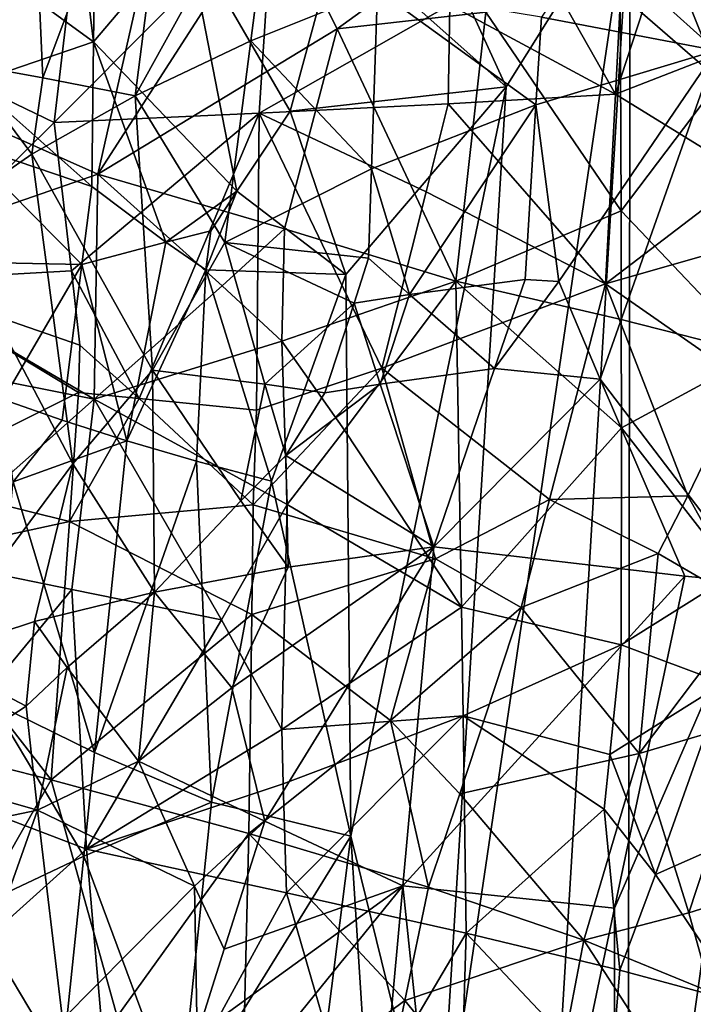
# Model space of a CAD drawing. Extents: x -265 to 265, y 0 to 994.
# Drawn here: x -224 to -216, y 206 to 218 of the extents above; entities that cross this region are included whole.
import ezdxf

# ---------------------------------------------------------------- set-up
doc = ezdxf.new("R2010")
doc.units = 0
doc.header["$MEASUREMENT"] = 0

msp = doc.modelspace()

# ---------------------------------------------------------------- linework, layer by layer
for points in [[(-231.705307, 375.504578, -26.396908), (-216.196182, 597.80188, -35.373924), (-257.59021, 5.099728, -9.434987)], [(-242.053268, 227.351028, -18.491262), (-257.59021, 5.099728, -9.434987), (-216.196182, 597.80188, -35.373924)], [(-190.399323, 368.658447, -440.267792), (-161.678314, 586.952759, -406.117828), (-240.252502, 5.102936, -497.183197)], [(-211.46431, 223.284302, -463.019684), (-240.252502, 5.102936, -497.183197), (-161.678314, 586.952759, -406.117828)], [(-219.107269, 147.453888, -445.703705), (-239.746536, 4.632281, -471.708588), (-183.614395, 418.523651, -396.19162)], [(-221.630707, 147.58876, -445.68335), (-183.614395, 418.523651, -396.19162), (-239.746536, 4.632281, -471.708588)], [(-221.630707, 147.58876, -445.68335), (-203.820404, 290.608398, -419.786743), (-183.614395, 418.523651, -396.19162)], [(-219.107269, 147.453888, -445.703705), (-183.614395, 418.523651, -396.19162), (-198.162064, 290.258209, -419.841125)], [(-190.399323, 368.658447, -440.267792), (-240.252502, 5.102936, -497.183197), (-219.36232, 150.392227, -474.390503)], [(-190.399323, 368.658447, -440.267792), (-219.36232, 150.392227, -474.390503), (-198.162064, 295.617737, -451.469055)], [(-213.370605, 181.321304, -469.287323), (-198.162064, 295.617737, -451.469055), (-219.36232, 150.392227, -474.390503)], [(-216.519928, 195.388962, -437.1409), (-203.820404, 290.608398, -419.786743), (-221.630707, 147.58876, -445.68335)], [(-212.324921, 243.357071, -428.956421), (-203.820404, 290.608398, -419.786743), (-216.519928, 195.388962, -437.1409)], [(-208.517975, 208.354263, -434.965118), (-219.107269, 147.453888, -445.703705), (-198.162064, 290.258209, -419.841125)], [(-219.204529, 143.715408, -16.569241), (-232.389648, 4.636012, -9.505192), (-205.957123, 282.77536, -21.702778)], [(-219.244965, 143.688278, -14.198409), (-205.957123, 282.77536, -21.702778), (-232.389648, 4.636012, -9.505192)], [(-212.998596, 210.711441, -16.140474), (-205.957123, 282.77536, -21.702778), (-219.244965, 143.688278, -14.198409)], [(-213.454224, 205.506653, -20.471054), (-219.204529, 143.715408, -16.569241), (-205.957123, 282.77536, -21.702778)], [(-212.324921, 243.357071, -428.956421), (-216.519928, 195.388962, -437.1409), (-216.48053, 219.734863, -433.638824)], [(-211.46431, 223.284302, -463.019684), (-221.881638, 150.525726, -474.365387), (-240.252502, 5.102936, -497.183197)], [(-211.46431, 223.284302, -463.019684), (-216.685852, 199.0961, -466.585571), (-221.881638, 150.525726, -474.365387)], [(-214.956772, 211.291061, -464.693695), (-216.685852, 199.0961, -466.585571), (-211.46431, 223.284302, -463.019684)], [(-223.629074, 217.434097, -457.937378), (-221.879425, 222.115692, -458.555939), (-223.797379, 221.159988, -456.420898)], [(-223.629074, 217.434097, -457.937378), (-222.50679, 217.215668, -459.331116), (-221.879425, 222.115692, -458.555939)], [(-220.781281, 220.331894, -460.069458), (-221.879425, 222.115692, -458.555939), (-222.50679, 217.215668, -459.331116)], [(-218.639801, 220.727173, -6.263812), (-216.422226, 221.841293, -8.018242), (-216.65979, 217.233963, -8.037819)], [(-215.222641, 221.628815, -9.339238), (-216.65979, 217.233963, -8.037819), (-216.422226, 221.841293, -8.018242)], [(-224.283493, 221.563843, -3.934453), (-223.013992, 220.95488, -4.229062), (-225.125793, 217.676834, -3.722936)], [(-224.428833, 218.902725, -440.728058), (-223.464615, 221.577377, -439.229706), (-223.013367, 217.870789, -438.648529)], [(-223.013367, 217.870789, -438.648529), (-223.464615, 221.577377, -439.229706), (-222.95903, 221.388229, -438.517303)], [(-214.761154, 217.972626, -10.279687), (-216.65979, 217.233963, -8.037819), (-215.222641, 221.628815, -9.339238)], [(-222.083878, 220.145981, -33.331081), (-224.720779, 221.31987, -34.086452), (-225.614777, 217.442215, -33.94593)], [(-221.883087, 219.203735, -437.334625), (-223.013367, 217.870789, -438.648529), (-222.95903, 221.388229, -438.517303)], [(-224.5896, 217.60994, -456.421539), (-223.797379, 221.159988, -456.420898), (-225.248245, 218.675491, -454.677551)], [(-223.629074, 217.434097, -457.937378), (-223.797379, 221.159988, -456.420898), (-224.5896, 217.60994, -456.421539)], [(-223.013992, 220.95488, -4.229062), (-223.493759, 216.889923, -4.063477), (-225.125793, 217.676834, -3.722936)], [(-220.830307, 219.562744, -5.044358), (-223.493759, 216.889923, -4.063477), (-223.013992, 220.95488, -4.229062)], [(-216.938019, 219.115372, -462.619629), (-215.43367, 217.765518, -463.386932), (-215.666534, 220.994415, -462.688782)], [(-218.678055, 218.320038, -6.304494), (-218.639801, 220.727173, -6.263812), (-216.65979, 217.233963, -8.037819)], [(-220.781281, 220.331894, -460.069458), (-222.50679, 217.215668, -459.331116), (-221.098251, 217.882019, -460.4552)], [(-220.781281, 220.331894, -460.069458), (-221.098251, 217.882019, -460.4552), (-219.555405, 218.503021, -461.419037)], [(-222.083878, 220.145981, -33.331081), (-225.614777, 217.442215, -33.94593), (-222.962402, 216.262482, -33.294704)], [(-220.826096, 219.572113, -32.768978), (-222.083878, 220.145981, -33.331081), (-222.962402, 216.262482, -33.294704)], [(-218.912338, 219.33905, -434.933258), (-216.48053, 219.734863, -433.638824), (-217.992737, 217.324356, -434.627838)], [(-216.48053, 219.734863, -433.638824), (-218.824265, 203.911896, -436.62674), (-217.992737, 217.324356, -434.627838)], [(-217.695892, 199.636765, -436.784119), (-218.824265, 203.911896, -436.62674), (-216.48053, 219.734863, -433.638824)], [(-217.695892, 199.636765, -436.784119), (-216.48053, 219.734863, -433.638824), (-216.519928, 195.388962, -437.1409)], [(-215.388687, 217.402283, -28.196903), (-214.349762, 219.735062, -27.154982), (-216.26886, 219.5979, -29.551437)], [(-217.856934, 219.612869, -30.972387), (-220.826096, 219.572113, -32.768978), (-220.049774, 218.030197, -32.226673)], [(-217.856934, 219.612869, -30.972387), (-220.049774, 218.030197, -32.226673), (-218.239914, 218.230423, -31.093845)], [(-220.830307, 219.562744, -5.044358), (-220.99881, 217.004272, -4.987656), (-223.493759, 216.889923, -4.063477)], [(-220.826096, 219.572113, -32.768978), (-222.962402, 216.262482, -33.294704), (-220.049774, 218.030197, -32.226673)], [(-220.830307, 219.562744, -5.044358), (-218.678055, 218.320038, -6.304494), (-220.99881, 217.004272, -4.987656)], [(-215.388687, 217.402283, -28.196903), (-216.26886, 219.5979, -29.551437), (-216.60463, 218.455429, -29.724028)], [(-220.042328, 219.153961, -435.724823), (-218.912338, 219.33905, -434.933258), (-217.992737, 217.324356, -434.627838)], [(-221.26973, 216.056229, -436.949127), (-223.013367, 217.870789, -438.648529), (-221.883087, 219.203735, -437.334625)], [(-221.883087, 219.203735, -437.334625), (-220.042328, 219.153961, -435.724823), (-220.621063, 217.026428, -436.343079)], [(-221.26973, 216.056229, -436.949127), (-221.883087, 219.203735, -437.334625), (-220.621063, 217.026428, -436.343079)], [(-220.042328, 219.153961, -435.724823), (-217.992737, 217.324356, -434.627838), (-220.621063, 217.026428, -436.343079)], [(-216.938019, 219.115372, -462.619629), (-217.562454, 218.169922, -462.559143), (-215.43367, 217.765518, -463.386932)], [(-224.428833, 218.902725, -440.728058), (-223.013367, 217.870789, -438.648529), (-224.463547, 217.377884, -440.727936)], [(-219.628906, 216.327576, -461.892517), (-219.555405, 218.503021, -461.419037), (-221.098251, 217.882019, -460.4552)], [(-217.628052, 217.1073, -462.758179), (-219.555405, 218.503021, -461.419037), (-219.628906, 216.327576, -461.892517)], [(-217.562454, 218.169922, -462.559143), (-219.555405, 218.503021, -461.419037), (-217.628052, 217.1073, -462.758179)], [(-218.239914, 218.230423, -31.093845), (-216.592987, 215.815811, -29.330004), (-216.60463, 218.455429, -29.724028)], [(-215.388687, 217.402283, -28.196903), (-216.60463, 218.455429, -29.724028), (-216.592987, 215.815811, -29.330004)], [(-218.678055, 218.320038, -6.304494), (-218.698074, 217.116501, -6.325579), (-220.99881, 217.004272, -4.987656)], [(-218.678055, 218.320038, -6.304494), (-216.65979, 217.233963, -8.037819), (-218.698074, 217.116501, -6.325579)], [(-218.239914, 218.230423, -31.093845), (-220.049774, 218.030197, -32.226673), (-218.60463, 214.962753, -30.969782)], [(-218.239914, 218.230423, -31.093845), (-218.60463, 214.962753, -30.969782), (-216.592987, 215.815811, -29.330004)], [(-217.562454, 218.169922, -462.559143), (-217.628052, 217.1073, -462.758179), (-215.43367, 217.765518, -463.386932)], [(-220.049774, 218.030197, -32.226673), (-222.962402, 216.262482, -33.294704), (-220.689774, 215.596863, -32.315624)], [(-220.049774, 218.030197, -32.226673), (-220.689774, 215.596863, -32.315624), (-218.60463, 214.962753, -30.969782)], [(-214.761154, 217.972626, -10.279687), (-215.052216, 216.247086, -10.026728), (-216.65979, 217.233963, -8.037819)], [(-224.463547, 217.377884, -440.727936), (-223.013367, 217.870789, -438.648529), (-223.034225, 216.11235, -438.720856)], [(-222.132965, 215.435287, -437.780884), (-223.034225, 216.11235, -438.720856), (-223.013367, 217.870789, -438.648529)], [(-222.132965, 215.435287, -437.780884), (-223.013367, 217.870789, -438.648529), (-221.26973, 216.056229, -436.949127)], [(-221.098251, 217.882019, -460.4552), (-222.50679, 217.215668, -459.331116), (-221.415207, 215.432129, -460.840942)], [(-219.628906, 216.327576, -461.892517), (-221.098251, 217.882019, -460.4552), (-221.415207, 215.432129, -460.840942)], [(-217.628052, 217.1073, -462.758179), (-217.35054, 214.955383, -463.325226), (-215.43367, 217.765518, -463.386932)], [(-215.43367, 217.765518, -463.386932), (-217.35054, 214.955383, -463.325226), (-216.847321, 213.768265, -463.748596)], [(-215.43367, 217.765518, -463.386932), (-216.847321, 213.768265, -463.748596), (-214.956772, 211.291061, -464.693695)], [(-225.125793, 217.676834, -3.722936), (-223.493759, 216.889923, -4.063477), (-225.443726, 214.966202, -3.624112)], [(-224.5896, 217.60994, -456.421539), (-224.84967, 215.749481, -456.673889), (-223.762665, 216.504471, -458.06424)], [(-223.629074, 217.434097, -457.937378), (-224.5896, 217.60994, -456.421539), (-223.762665, 216.504471, -458.06424)], [(-225.921951, 215.23671, -33.835651), (-222.962402, 216.262482, -33.294704), (-225.614777, 217.442215, -33.94593)], [(-224.463547, 217.377884, -440.727936), (-223.034225, 216.11235, -438.720856), (-224.630066, 216.652359, -440.98642)], [(-223.629074, 217.434097, -457.937378), (-223.762665, 216.504471, -458.06424), (-222.50679, 217.215668, -459.331116)], [(-220.621063, 217.026428, -436.343079), (-217.992737, 217.324356, -434.627838), (-219.943314, 215.041412, -436.019623)], [(-219.943314, 215.041412, -436.019623), (-217.992737, 217.324356, -434.627838), (-219.881866, 208.210266, -436.662964)], [(-219.881866, 208.210266, -436.662964), (-217.992737, 217.324356, -434.627838), (-218.824265, 203.911896, -436.62674)], [(-215.388687, 217.402283, -28.196903), (-216.592987, 215.815811, -29.330004), (-214.933243, 214.074097, -26.956326)], [(-223.762665, 216.504471, -458.06424), (-222.293411, 213.879547, -460.492126), (-222.50679, 217.215668, -459.331116)], [(-221.415207, 215.432129, -460.840942), (-222.50679, 217.215668, -459.331116), (-222.293411, 213.879547, -460.492126)], [(-218.698074, 217.116501, -6.325579), (-216.65979, 217.233963, -8.037819), (-216.780197, 214.930405, -8.048233)], [(-215.052216, 216.247086, -10.026728), (-216.780197, 214.930405, -8.048233), (-216.65979, 217.233963, -8.037819)], [(-218.698074, 217.116501, -6.325579), (-218.965851, 216.045471, -6.170391), (-220.99881, 217.004272, -4.987656)], [(-217.628052, 217.1073, -462.758179), (-219.628906, 216.327576, -461.892517), (-219.165955, 214.798309, -462.517395)], [(-217.628052, 217.1073, -462.758179), (-219.165955, 214.798309, -462.517395), (-217.759155, 214.981842, -463.154999)], [(-218.698074, 217.116501, -6.325579), (-216.780197, 214.930405, -8.048233), (-218.965851, 216.045471, -6.170391)], [(-217.628052, 217.1073, -462.758179), (-217.759155, 214.981842, -463.154999), (-217.35054, 214.955383, -463.325226)], [(-223.282379, 215.085052, -4.111873), (-223.493759, 216.889923, -4.063477), (-220.99881, 217.004272, -4.987656)], [(-223.282379, 215.085052, -4.111873), (-220.99881, 217.004272, -4.987656), (-222.459137, 213.535568, -4.386227)], [(-222.459137, 213.535568, -4.386227), (-220.99881, 217.004272, -4.987656), (-221.027512, 213.392868, -5.01026)], [(-221.26973, 216.056229, -436.949127), (-220.621063, 217.026428, -436.343079), (-219.943314, 215.041412, -436.019623)], [(-220.99881, 217.004272, -4.987656), (-219.50528, 213.903412, -5.867704), (-221.027512, 213.392868, -5.01026)], [(-218.965851, 216.045471, -6.170391), (-219.50528, 213.903412, -5.867704), (-220.99881, 217.004272, -4.987656)], [(-223.282379, 215.085052, -4.111873), (-225.443726, 214.966202, -3.624112), (-223.493759, 216.889923, -4.063477)], [(-224.630066, 216.652359, -440.98642), (-223.154785, 215.164963, -438.891113), (-224.959122, 215.20105, -441.505066)], [(-224.630066, 216.652359, -440.98642), (-223.034225, 216.11235, -438.720856), (-223.154785, 215.164963, -438.891113)], [(-223.762665, 216.504471, -458.06424), (-224.84967, 215.749481, -456.673889), (-223.263336, 212.740555, -459.842712)], [(-223.762665, 216.504471, -458.06424), (-223.263336, 212.740555, -459.842712), (-222.293411, 213.879547, -460.492126)], [(-225.921951, 215.23671, -33.835651), (-223.005753, 213.526001, -33.080643), (-222.962402, 216.262482, -33.294704)], [(-221.447525, 214.903824, -32.606686), (-222.962402, 216.262482, -33.294704), (-223.005753, 213.526001, -33.080643)], [(-220.689774, 215.596863, -32.315624), (-222.962402, 216.262482, -33.294704), (-221.447525, 214.903824, -32.606686)], [(-219.628906, 216.327576, -461.892517), (-221.415207, 215.432129, -460.840942), (-219.665207, 215.239548, -462.127869)], [(-219.628906, 216.327576, -461.892517), (-219.665207, 215.239548, -462.127869), (-219.165955, 214.798309, -462.517395)], [(-215.052216, 216.247086, -10.026728), (-215.066635, 215.417313, -10.086133), (-216.780197, 214.930405, -8.048233)], [(-222.132965, 215.435287, -437.780884), (-223.154785, 215.164963, -438.891113), (-223.034225, 216.11235, -438.720856)], [(-222.132965, 215.435287, -437.780884), (-221.26973, 216.056229, -436.949127), (-221.586731, 215.571487, -437.260162)], [(-221.26973, 216.056229, -436.949127), (-219.943314, 215.041412, -436.019623), (-221.647705, 215.097961, -437.345764)], [(-221.26973, 216.056229, -436.949127), (-221.647705, 215.097961, -437.345764), (-221.586731, 215.571487, -437.260162)], [(-218.965851, 216.045471, -6.170391), (-216.780197, 214.930405, -8.048233), (-219.50528, 213.903412, -5.867704)], [(-216.592987, 215.815811, -29.330004), (-218.60463, 214.962753, -30.969782), (-216.589844, 214.496292, -29.131207)], [(-216.592987, 215.815811, -29.330004), (-216.589844, 214.496292, -29.131207), (-214.933243, 214.074097, -26.956326)], [(-223.263336, 212.740555, -459.842712), (-224.84967, 215.749481, -456.673889), (-224.99939, 210.406387, -458.375244)], [(-222.132965, 215.435287, -437.780884), (-221.586731, 215.571487, -437.260162), (-221.647705, 215.097961, -437.345764)], [(-220.689774, 215.596863, -32.315624), (-221.447525, 214.903824, -32.606686), (-220.720154, 214.22995, -32.194614)], [(-220.689774, 215.596863, -32.315624), (-220.720154, 214.22995, -32.194614), (-218.60463, 214.962753, -30.969782)], [(-222.132965, 215.435287, -437.780884), (-222.609421, 213.019943, -438.382965), (-223.154785, 215.164963, -438.891113)], [(-222.132965, 215.435287, -437.780884), (-221.647705, 215.097961, -437.345764), (-222.609421, 213.019943, -438.382965)], [(-220.926605, 213.706909, -461.663879), (-221.415207, 215.432129, -460.840942), (-222.293411, 213.879547, -460.492126)], [(-219.84285, 214.694489, -462.14856), (-221.415207, 215.432129, -460.840942), (-220.926605, 213.706909, -461.663879)], [(-219.665207, 215.239548, -462.127869), (-221.415207, 215.432129, -460.840942), (-219.84285, 214.694489, -462.14856)], [(-215.066635, 215.417313, -10.086133), (-215.097672, 213.757919, -10.205901), (-216.780197, 214.930405, -8.048233)], [(-225.921951, 215.23671, -33.835651), (-226.075409, 214.133972, -33.780125), (-223.005753, 213.526001, -33.080643)], [(-223.154785, 215.164963, -438.891113), (-224.112488, 213.521072, -440.139801), (-224.959122, 215.20105, -441.505066)], [(-219.165955, 214.798309, -462.517395), (-219.665207, 215.239548, -462.127869), (-219.84285, 214.694489, -462.14856)], [(-223.282379, 215.085052, -4.111873), (-223.178116, 214.182587, -4.139355), (-225.443726, 214.966202, -3.624112)], [(-223.154785, 215.164963, -438.891113), (-223.395874, 213.270187, -439.231598), (-224.112488, 213.521072, -440.139801)], [(-223.154785, 215.164963, -438.891113), (-222.609421, 213.019943, -438.382965), (-223.395874, 213.270187, -439.231598)], [(-223.282379, 215.085052, -4.111873), (-222.459137, 213.535568, -4.386227), (-223.178116, 214.182587, -4.139355)], [(-221.647705, 215.097961, -437.345764), (-221.757843, 212.771866, -437.598999), (-222.609421, 213.019943, -438.382965)], [(-221.647705, 215.097961, -437.345764), (-220.846283, 212.527405, -436.88443), (-221.757843, 212.771866, -437.598999)], [(-221.647705, 215.097961, -437.345764), (-219.943314, 215.041412, -436.019623), (-220.846283, 212.527405, -436.88443)], [(-225.337708, 212.540421, -3.597942), (-225.443726, 214.966202, -3.624112), (-223.197327, 213.606293, -4.130654)], [(-223.178116, 214.182587, -4.139355), (-223.197327, 213.606293, -4.130654), (-225.443726, 214.966202, -3.624112)], [(-219.943314, 215.041412, -436.019623), (-219.881866, 208.210266, -436.662964), (-220.846283, 212.527405, -436.88443)], [(-219.956665, 213.147018, -31.659342), (-218.60463, 214.962753, -30.969782), (-220.720154, 214.22995, -32.194614)], [(-219.956665, 213.147018, -31.659342), (-218.534348, 210.996658, -30.431383), (-218.60463, 214.962753, -30.969782)], [(-219.50528, 213.903412, -5.867704), (-216.780197, 214.930405, -8.048233), (-217.461761, 212.304611, -7.524109)], [(-219.165955, 214.798309, -462.517395), (-218.131729, 213.899033, -463.225861), (-217.759155, 214.981842, -463.154999)], [(-216.58847, 213.176987, -28.931252), (-218.60463, 214.962753, -30.969782), (-218.534348, 210.996658, -30.431383)], [(-216.589844, 214.496292, -29.131207), (-218.60463, 214.962753, -30.969782), (-216.58847, 213.176987, -28.931252)], [(-217.35054, 214.955383, -463.325226), (-217.759155, 214.981842, -463.154999), (-218.131729, 213.899033, -463.225861)], [(-217.35054, 214.955383, -463.325226), (-218.131729, 213.899033, -463.225861), (-216.847321, 213.768265, -463.748596)], [(-215.780396, 212.350342, -9.383215), (-217.461761, 212.304611, -7.524109), (-216.780197, 214.930405, -8.048233)], [(-215.780396, 212.350342, -9.383215), (-216.780197, 214.930405, -8.048233), (-215.097672, 213.757919, -10.205901)], [(-220.720154, 214.22995, -32.194614), (-221.447525, 214.903824, -32.606686), (-223.005753, 213.526001, -33.080643)], [(-219.84285, 214.694489, -462.14856), (-220.926605, 213.706909, -461.663879), (-220.196259, 213.603683, -462.187561)], [(-219.84285, 214.694489, -462.14856), (-220.196259, 213.603683, -462.187561), (-219.526291, 213.71019, -462.56665)], [(-219.165955, 214.798309, -462.517395), (-219.84285, 214.694489, -462.14856), (-219.526291, 213.71019, -462.56665)], [(-219.165955, 214.798309, -462.517395), (-219.526291, 213.71019, -462.56665), (-218.131729, 213.899033, -463.225861)], [(-216.589844, 214.496292, -29.131207), (-216.58847, 213.176987, -28.931252), (-214.933243, 214.074097, -26.956326)], [(-220.720154, 214.22995, -32.194614), (-223.005753, 213.526001, -33.080643), (-220.657547, 212.243088, -31.960812)], [(-219.956665, 213.147018, -31.659342), (-220.720154, 214.22995, -32.194614), (-220.657547, 212.243088, -31.960812)], [(-226.075409, 214.133972, -33.780125), (-225.180542, 211.599838, -33.479172), (-223.005753, 213.526001, -33.080643)], [(-223.178116, 214.182587, -4.139355), (-222.459137, 213.535568, -4.386227), (-223.197327, 213.606293, -4.130654)], [(-216.58847, 213.176987, -28.931252), (-215.208923, 211.40657, -26.863369), (-214.933243, 214.074097, -26.956326)], [(-222.293411, 213.879547, -460.492126), (-223.263336, 212.740555, -459.842712), (-222.272507, 211.179337, -461.250183)], [(-221.219009, 212.291306, -461.806793), (-222.293411, 213.879547, -460.492126), (-222.272507, 211.179337, -461.250183)], [(-220.926605, 213.706909, -461.663879), (-222.293411, 213.879547, -460.492126), (-221.219009, 212.291306, -461.806793)], [(-219.50528, 213.903412, -5.867704), (-218.848938, 211.5858, -6.390366), (-221.071869, 212.240402, -5.001292)], [(-221.027512, 213.392868, -5.01026), (-219.50528, 213.903412, -5.867704), (-221.071869, 212.240402, -5.001292)], [(-219.526291, 213.71019, -462.56665), (-218.870667, 211.730804, -463.357025), (-218.131729, 213.899033, -463.225861)], [(-219.50528, 213.903412, -5.867704), (-217.461761, 212.304611, -7.524109), (-218.848938, 211.5858, -6.390366)], [(-216.847321, 213.768265, -463.748596), (-218.131729, 213.899033, -463.225861), (-218.870667, 211.730804, -463.357025)], [(-216.847321, 213.768265, -463.748596), (-218.870667, 211.730804, -463.357025), (-215.816422, 211.375336, -464.504456)], [(-216.847321, 213.768265, -463.748596), (-215.816422, 211.375336, -464.504456), (-214.956772, 211.291061, -464.693695)], [(-215.780396, 212.350342, -9.383215), (-215.097672, 213.757919, -10.205901), (-215.025711, 210.999985, -10.615715)], [(-220.926605, 213.706909, -461.663879), (-221.219009, 212.291306, -461.806793), (-220.671585, 212.840134, -462.059296)], [(-220.196259, 213.603683, -462.187561), (-220.926605, 213.706909, -461.663879), (-220.671585, 212.840134, -462.059296)], [(-219.526291, 213.71019, -462.56665), (-220.671585, 212.840134, -462.059296), (-218.870667, 211.730804, -463.357025)], [(-219.526291, 213.71019, -462.56665), (-220.196259, 213.603683, -462.187561), (-220.671585, 212.840134, -462.059296)], [(-225.337708, 212.540421, -3.597942), (-223.197327, 213.606293, -4.130654), (-223.307083, 212.037064, -4.088831)], [(-223.278656, 211.213181, -32.975281), (-223.005753, 213.526001, -33.080643), (-225.180542, 211.599838, -33.479172)], [(-223.990601, 212.520111, -439.985657), (-224.112488, 213.521072, -440.139801), (-223.395874, 213.270187, -439.231598)], [(-223.197327, 213.606293, -4.130654), (-222.459137, 213.535568, -4.386227), (-223.307083, 212.037064, -4.088831)], [(-222.459137, 213.535568, -4.386227), (-221.071869, 212.240402, -5.001292), (-223.307083, 212.037064, -4.088831)], [(-223.278656, 211.213181, -32.975281), (-221.457047, 210.843979, -32.224018), (-223.005753, 213.526001, -33.080643)], [(-220.657547, 212.243088, -31.960812), (-223.005753, 213.526001, -33.080643), (-221.457047, 210.843979, -32.224018)], [(-222.459137, 213.535568, -4.386227), (-221.027512, 213.392868, -5.01026), (-221.071869, 212.240402, -5.001292)], [(-223.990601, 212.520111, -439.985657), (-223.395874, 213.270187, -439.231598), (-222.609421, 213.019943, -438.382965)], [(-219.956665, 213.147018, -31.659342), (-220.657547, 212.243088, -31.960812), (-218.534348, 210.996658, -30.431383)], [(-216.58847, 213.176987, -28.931252), (-218.534348, 210.996658, -30.431383), (-216.591171, 210.538956, -28.527958)], [(-216.58847, 213.176987, -28.931252), (-216.591171, 210.538956, -28.527958), (-215.208923, 211.40657, -26.863369)], [(-223.001923, 209.230789, -438.972961), (-223.990601, 212.520111, -439.985657), (-222.609421, 213.019943, -438.382965)], [(-223.001923, 209.230789, -438.972961), (-222.609421, 213.019943, -438.382965), (-221.757843, 212.771866, -437.598999)], [(-220.671585, 212.840134, -462.059296), (-221.219009, 212.291306, -461.806793), (-220.642639, 211.482819, -462.410553)], [(-220.671585, 212.840134, -462.059296), (-220.642639, 211.482819, -462.410553), (-218.870667, 211.730804, -463.357025)], [(-223.732895, 210.820251, -459.896912), (-223.263336, 212.740555, -459.842712), (-224.99939, 210.406387, -458.375244)], [(-223.732895, 210.820251, -459.896912), (-222.272507, 211.179337, -461.250183), (-223.263336, 212.740555, -459.842712)], [(-223.001923, 209.230789, -438.972961), (-221.757843, 212.771866, -437.598999), (-221.577866, 208.626129, -437.762665)], [(-221.577866, 208.626129, -437.762665), (-221.757843, 212.771866, -437.598999), (-220.846283, 212.527405, -436.88443)], [(-225.337708, 212.540421, -3.597942), (-223.307083, 212.037064, -4.088831), (-225.584686, 211.541962, -3.539572)], [(-223.001923, 209.230789, -438.972961), (-224.249802, 209.841873, -440.361847), (-223.990601, 212.520111, -439.985657)], [(-221.577866, 208.626129, -437.762665), (-220.846283, 212.527405, -436.88443), (-219.881866, 208.210266, -436.662964)], [(-218.848938, 211.5858, -6.390366), (-217.461761, 212.304611, -7.524109), (-217.808258, 210.991867, -7.269515)], [(-216.138901, 211.647354, -8.985742), (-217.808258, 210.991867, -7.269515), (-217.461761, 212.304611, -7.524109)], [(-215.780396, 212.350342, -9.383215), (-216.138901, 211.647354, -8.985742), (-217.461761, 212.304611, -7.524109)], [(-215.780396, 212.350342, -9.383215), (-215.025711, 210.999985, -10.615715), (-216.138901, 211.647354, -8.985742)], [(-223.307083, 212.037064, -4.088831), (-221.071869, 212.240402, -5.001292), (-221.087799, 210.9086, -5.009352)], [(-220.642639, 211.482819, -462.410553), (-221.219009, 212.291306, -461.806793), (-222.272507, 211.179337, -461.250183)], [(-220.657547, 212.243088, -31.960812), (-221.457047, 210.843979, -32.224018), (-220.722321, 209.509781, -31.714636)], [(-221.071869, 212.240402, -5.001292), (-218.848938, 211.5858, -6.390366), (-221.087799, 210.9086, -5.009352)], [(-220.657547, 212.243088, -31.960812), (-220.722321, 209.509781, -31.714636), (-218.534348, 210.996658, -30.431383)], [(-225.584686, 211.541962, -3.539572), (-223.307083, 212.037064, -4.088831), (-223.52681, 208.898636, -4.005256)], [(-223.307083, 212.037064, -4.088831), (-221.087799, 210.9086, -5.009352), (-223.52681, 208.898636, -4.005256)], [(-220.929245, 208.395096, -462.971313), (-218.870667, 211.730804, -463.357025), (-221.331284, 210.016083, -462.298431)], [(-220.642639, 211.482819, -462.410553), (-221.331284, 210.016083, -462.298431), (-218.870667, 211.730804, -463.357025)], [(-220.929245, 208.395096, -462.971313), (-219.247879, 207.609253, -464.081543), (-218.870667, 211.730804, -463.357025)], [(-215.816422, 211.375336, -464.504456), (-218.870667, 211.730804, -463.357025), (-219.247879, 207.609253, -464.081543)], [(-223.278656, 211.213181, -32.975281), (-225.180542, 211.599838, -33.479172), (-225.214539, 208.861572, -33.288216)], [(-219.400589, 209.617355, -6.052823), (-221.087799, 210.9086, -5.009352), (-218.848938, 211.5858, -6.390366)], [(-219.400589, 209.617355, -6.052823), (-218.848938, 211.5858, -6.390366), (-217.808258, 210.991867, -7.269515)], [(-216.138901, 211.647354, -8.985742), (-216.371185, 209.215744, -8.888494), (-217.808258, 210.991867, -7.269515)], [(-216.138901, 211.647354, -8.985742), (-215.025711, 210.999985, -10.615715), (-216.371185, 209.215744, -8.888494)], [(-225.584686, 211.541962, -3.539572), (-223.52681, 208.898636, -4.005256), (-226.078644, 209.544785, -3.428218)], [(-220.642639, 211.482819, -462.410553), (-222.272507, 211.179337, -461.250183), (-221.331284, 210.016083, -462.298431)], [(-215.816422, 211.375336, -464.504456), (-219.247879, 207.609253, -464.081543), (-216.672729, 207.335373, -465.059235)], [(-214.956772, 211.291061, -464.693695), (-215.816422, 211.375336, -464.504456), (-216.672729, 207.335373, -465.059235)], [(-215.208923, 211.40657, -26.863369), (-216.591171, 210.538956, -28.527958), (-215.346756, 210.072815, -26.816788)], [(-214.956772, 211.291061, -464.693695), (-216.672729, 207.335373, -465.059235), (-216.685852, 199.0961, -466.585571)], [(-223.278656, 211.213181, -32.975281), (-225.214539, 208.861572, -33.288216), (-223.097549, 208.053757, -32.645782)], [(-223.332687, 210.261307, -460.498688), (-222.272507, 211.179337, -461.250183), (-223.732895, 210.820251, -459.896912)], [(-223.332687, 210.261307, -460.498688), (-222.467575, 209.123291, -461.635132), (-222.272507, 211.179337, -461.250183)], [(-223.278656, 211.213181, -32.975281), (-223.097549, 208.053757, -32.645782), (-221.457047, 210.843979, -32.224018)], [(-221.331284, 210.016083, -462.298431), (-222.272507, 211.179337, -461.250183), (-222.467575, 209.123291, -461.635132)], [(-220.722321, 209.509781, -31.714636), (-218.514114, 209.675018, -30.249086), (-218.534348, 210.996658, -30.431383)], [(-219.400589, 209.617355, -6.052823), (-217.808258, 210.991867, -7.269515), (-218.55658, 208.725006, -6.724369)], [(-218.55658, 208.725006, -6.724369), (-217.808258, 210.991867, -7.269515), (-216.371185, 209.215744, -8.888494)], [(-216.591171, 210.538956, -28.527958), (-218.534348, 210.996658, -30.431383), (-218.514114, 209.675018, -30.249086)], [(-215.025711, 210.999985, -10.615715), (-214.997955, 209.621536, -10.824542), (-216.371185, 209.215744, -8.888494)], [(-223.52681, 208.898636, -4.005256), (-221.087799, 210.9086, -5.009352), (-221.121475, 208.245071, -5.027384)], [(-219.400589, 209.617355, -6.052823), (-221.121475, 208.245071, -5.027384), (-221.087799, 210.9086, -5.009352)], [(-223.732895, 210.820251, -459.896912), (-224.99939, 210.406387, -458.375244), (-223.83316, 209.793488, -460.094635)], [(-223.332687, 210.261307, -460.498688), (-223.732895, 210.820251, -459.896912), (-223.83316, 209.793488, -460.094635)], [(-221.457047, 210.843979, -32.224018), (-223.097549, 208.053757, -32.645782), (-220.722321, 209.509781, -31.714636)], [(-212.998596, 210.711441, -16.140474), (-219.244965, 143.688278, -14.198409), (-216.648529, 174.684616, -13.485094)], [(-214.460632, 200.059921, -13.736328), (-212.998596, 210.711441, -16.140474), (-216.648529, 174.684616, -13.485094)], [(-216.730392, 209.20549, -28.477318), (-216.591171, 210.538956, -28.527958), (-218.514114, 209.675018, -30.249086)], [(-216.730392, 209.20549, -28.477318), (-215.346756, 210.072815, -26.816788), (-216.591171, 210.538956, -28.527958)], [(-223.83316, 209.793488, -460.094635), (-224.99939, 210.406387, -458.375244), (-225.143158, 208.942001, -458.670593)], [(-223.332687, 210.261307, -460.498688), (-223.83316, 209.793488, -460.094635), (-223.694443, 208.525925, -460.626251)], [(-223.332687, 210.261307, -460.498688), (-223.694443, 208.525925, -460.626251), (-222.467575, 209.123291, -461.635132)], [(-216.730392, 209.20549, -28.477318), (-216.174103, 207.744858, -27.560644), (-215.346756, 210.072815, -26.816788)], [(-216.174103, 207.744858, -27.560644), (-214.419937, 208.521347, -24.816032), (-215.346756, 210.072815, -26.816788)], [(-220.929245, 208.395096, -462.971313), (-221.331284, 210.016083, -462.298431), (-222.467575, 209.123291, -461.635132)], [(-223.83316, 209.793488, -460.094635), (-225.143158, 208.942001, -458.670593), (-223.694443, 208.525925, -460.626251)], [(-224.516296, 207.314865, -440.746033), (-224.249802, 209.841873, -440.361847), (-223.132721, 207.967773, -439.169891)], [(-223.001923, 209.230789, -438.972961), (-223.132721, 207.967773, -439.169891), (-224.249802, 209.841873, -440.361847)], [(-220.722321, 209.509781, -31.714636), (-220.702957, 208.847702, -31.634983), (-218.514114, 209.675018, -30.249086)], [(-220.702957, 208.847702, -31.634983), (-220.665237, 207.523651, -31.474453), (-218.514114, 209.675018, -30.249086)], [(-218.514114, 209.675018, -30.249086), (-220.665237, 207.523651, -31.474453), (-218.478485, 207.032318, -29.880369)], [(-216.800003, 208.538757, -28.451973), (-218.514114, 209.675018, -30.249086), (-218.478485, 207.032318, -29.880369)], [(-216.730392, 209.20549, -28.477318), (-218.514114, 209.675018, -30.249086), (-216.800003, 208.538757, -28.451973)], [(-223.52681, 208.898636, -4.005256), (-225.659637, 205.168884, -3.421033), (-226.078644, 209.544785, -3.428218)], [(-219.400589, 209.617355, -6.052823), (-218.938019, 207.591721, -6.462111), (-221.121475, 208.245071, -5.027384)], [(-219.400589, 209.617355, -6.052823), (-218.55658, 208.725006, -6.724369), (-218.938019, 207.591721, -6.462111)], [(-214.997955, 209.621536, -10.824542), (-215.768021, 207.28125, -9.865604), (-216.371185, 209.215744, -8.888494)], [(-214.997955, 209.621536, -10.824542), (-215.210938, 207.452896, -10.725117), (-215.768021, 207.28125, -9.865604)], [(-220.722321, 209.509781, -31.714636), (-223.097549, 208.053757, -32.645782), (-220.702957, 208.847702, -31.634983)], [(-223.001923, 209.230789, -438.972961), (-221.577866, 208.626129, -437.762665), (-223.132721, 207.967773, -439.169891)], [(-218.55658, 208.725006, -6.724369), (-216.371185, 209.215744, -8.888494), (-217.044937, 206.946198, -8.264197)], [(-215.768021, 207.28125, -9.865604), (-217.044937, 206.946198, -8.264197), (-216.371185, 209.215744, -8.888494)], [(-216.730392, 209.20549, -28.477318), (-216.800003, 208.538757, -28.451973), (-216.174103, 207.744858, -27.560644)], [(-221.783951, 207.602646, -462.57666), (-222.467575, 209.123291, -461.635132), (-223.694443, 208.525925, -460.626251)], [(-220.929245, 208.395096, -462.971313), (-222.467575, 209.123291, -461.635132), (-221.783951, 207.602646, -462.57666)], [(-223.52681, 208.898636, -4.005256), (-222.726242, 206.017548, -4.296066), (-225.659637, 205.168884, -3.421033)], [(-225.214539, 208.861572, -33.288216), (-225.249939, 206.123535, -33.094826), (-223.097549, 208.053757, -32.645782)], [(-223.694443, 208.525925, -460.626251), (-225.143158, 208.942001, -458.670593), (-225.214966, 208.209793, -458.818146)], [(-223.52681, 208.898636, -4.005256), (-221.121475, 208.245071, -5.027384), (-222.726242, 206.017548, -4.296066)], [(-220.702957, 208.847702, -31.634983), (-223.097549, 208.053757, -32.645782), (-220.665237, 207.523651, -31.474453)], [(-218.55658, 208.725006, -6.724369), (-217.044937, 206.946198, -8.264197), (-218.938019, 207.591721, -6.462111)], [(-221.964844, 204.83905, -438.369324), (-223.132721, 207.967773, -439.169891), (-221.577866, 208.626129, -437.762665)], [(-221.964844, 204.83905, -438.369324), (-221.577866, 208.626129, -437.762665), (-219.881866, 208.210266, -436.662964)], [(-224.699173, 205.689468, -460.342072), (-223.694443, 208.525925, -460.626251), (-225.214966, 208.209793, -458.818146)], [(-224.699173, 205.689468, -460.342072), (-223.391602, 205.982605, -461.661194), (-223.694443, 208.525925, -460.626251)], [(-221.783951, 207.602646, -462.57666), (-223.694443, 208.525925, -460.626251), (-223.391602, 205.982605, -461.661194)], [(-216.800003, 208.538757, -28.451973), (-218.478485, 207.032318, -29.880369), (-216.608948, 206.583389, -27.914898)], [(-216.174103, 207.744858, -27.560644), (-216.800003, 208.538757, -28.451973), (-216.608948, 206.583389, -27.914898)], [(-216.174103, 207.744858, -27.560644), (-215.117996, 206.179153, -25.641396), (-214.419937, 208.521347, -24.816032)], [(-220.929245, 208.395096, -462.971313), (-221.783951, 207.602646, -462.57666), (-221.424637, 206.835739, -463.022522)], [(-220.929245, 208.395096, -462.971313), (-221.424637, 206.835739, -463.022522), (-219.247879, 207.609253, -464.081543)], [(-208.517975, 208.354263, -434.965118), (-213.748398, 167.411026, -442.536743), (-219.107269, 147.453888, -445.703705)], [(-221.208054, 204.738144, -5.033599), (-222.726242, 206.017548, -4.296066), (-221.121475, 208.245071, -5.027384)], [(-221.208054, 204.738144, -5.033599), (-221.121475, 208.245071, -5.027384), (-219.223007, 206.214279, -6.291313)], [(-218.938019, 207.591721, -6.462111), (-219.223007, 206.214279, -6.291313), (-221.121475, 208.245071, -5.027384)], [(-221.964844, 204.83905, -438.369324), (-219.881866, 208.210266, -436.662964), (-220.385254, 204.249771, -437.374023)], [(-219.881866, 208.210266, -436.662964), (-219.616196, 204.078506, -436.977539), (-220.385254, 204.249771, -437.374023)], [(-219.881866, 208.210266, -436.662964), (-218.824265, 203.911896, -436.62674), (-219.616196, 204.078506, -436.977539)], [(-222.725143, 203.744308, -32.118332), (-223.097549, 208.053757, -32.645782), (-225.249939, 206.123535, -33.094826)], [(-220.665237, 207.523651, -31.474453), (-223.097549, 208.053757, -32.645782), (-222.725143, 203.744308, -32.118332)], [(-224.516296, 207.314865, -440.746033), (-223.132721, 207.967773, -439.169891), (-223.394287, 205.441818, -439.564148)], [(-221.964844, 204.83905, -438.369324), (-223.394287, 205.441818, -439.564148), (-223.132721, 207.967773, -439.169891)], [(-216.174103, 207.744858, -27.560644), (-216.608948, 206.583389, -27.914898), (-215.117996, 206.179153, -25.641396)], [(-221.783951, 207.602646, -462.57666), (-223.391602, 205.982605, -461.661194), (-221.751938, 205.795181, -463.053223)], [(-220.665237, 207.523651, -31.474453), (-222.725143, 203.744308, -32.118332), (-219.847153, 204.709671, -30.645004)], [(-222.399277, 203.711716, -463.106537), (-220.003113, 199.365097, -465.523773), (-219.247879, 207.609253, -464.081543)], [(-221.751938, 205.795181, -463.053223), (-222.399277, 203.711716, -463.106537), (-219.247879, 207.609253, -464.081543)], [(-221.783951, 207.602646, -462.57666), (-221.751938, 205.795181, -463.053223), (-221.424637, 206.835739, -463.022522)], [(-221.424637, 206.835739, -463.022522), (-221.751938, 205.795181, -463.053223), (-219.247879, 207.609253, -464.081543)], [(-220.665237, 207.523651, -31.474453), (-219.847153, 204.709671, -30.645004), (-218.478485, 207.032318, -29.880369)], [(-219.247879, 207.609253, -464.081543), (-220.003113, 199.365097, -465.523773), (-218.373398, 199.250687, -466.150116)], [(-216.672729, 207.335373, -465.059235), (-219.247879, 207.609253, -464.081543), (-218.373398, 199.250687, -466.150116)], [(-218.938019, 207.591721, -6.462111), (-217.044937, 206.946198, -8.264197), (-219.223007, 206.214279, -6.291313)], [(-215.768021, 207.28125, -9.865604), (-215.210938, 207.452896, -10.725117), (-215.501648, 206.315903, -10.377061)], [(-224.516296, 207.314865, -440.746033), (-223.394287, 205.441818, -439.564148), (-224.66214, 204.746414, -440.981964)], [(-216.672729, 207.335373, -465.059235), (-218.373398, 199.250687, -466.150116), (-216.685852, 199.0961, -466.585571)], [(-215.768021, 207.28125, -9.865604), (-215.501648, 206.315903, -10.377061), (-217.044937, 206.946198, -8.264197)], [(-218.581604, 203.544495, -29.510227), (-218.478485, 207.032318, -29.880369), (-219.847153, 204.709671, -30.645004)], [(-216.724426, 205.1754, -27.824457), (-218.478485, 207.032318, -29.880369), (-218.581604, 203.544495, -29.510227)], [(-216.608948, 206.583389, -27.914898), (-218.478485, 207.032318, -29.880369), (-216.724426, 205.1754, -27.824457)], [(-219.223007, 206.214279, -6.291313), (-217.044937, 206.946198, -8.264197), (-217.572662, 204.190231, -7.868429)], [(-215.738159, 204.936752, -10.1542), (-217.572662, 204.190231, -7.868429), (-217.044937, 206.946198, -8.264197)], [(-215.501648, 206.315903, -10.377061), (-215.738159, 204.936752, -10.1542), (-217.044937, 206.946198, -8.264197)], [(-216.608948, 206.583389, -27.914898), (-216.724426, 205.1754, -27.824457), (-215.117996, 206.179153, -25.641396)], [(-215.501648, 206.315903, -10.377061), (-214.35675, 205.707718, -12.734541), (-215.738159, 204.936752, -10.1542)], [(-221.208054, 204.738144, -5.033599), (-219.223007, 206.214279, -6.291313), (-219.796738, 203.459412, -5.957036)], [(-219.223007, 206.214279, -6.291313), (-217.572662, 204.190231, -7.868429), (-219.796738, 203.459412, -5.957036)], [(-216.724426, 205.1754, -27.824457), (-215.359299, 203.363998, -25.461285), (-215.117996, 206.179153, -25.641396)]]:
    msp.add_3dface(points)

doc.saveas('drawing.dxf')
